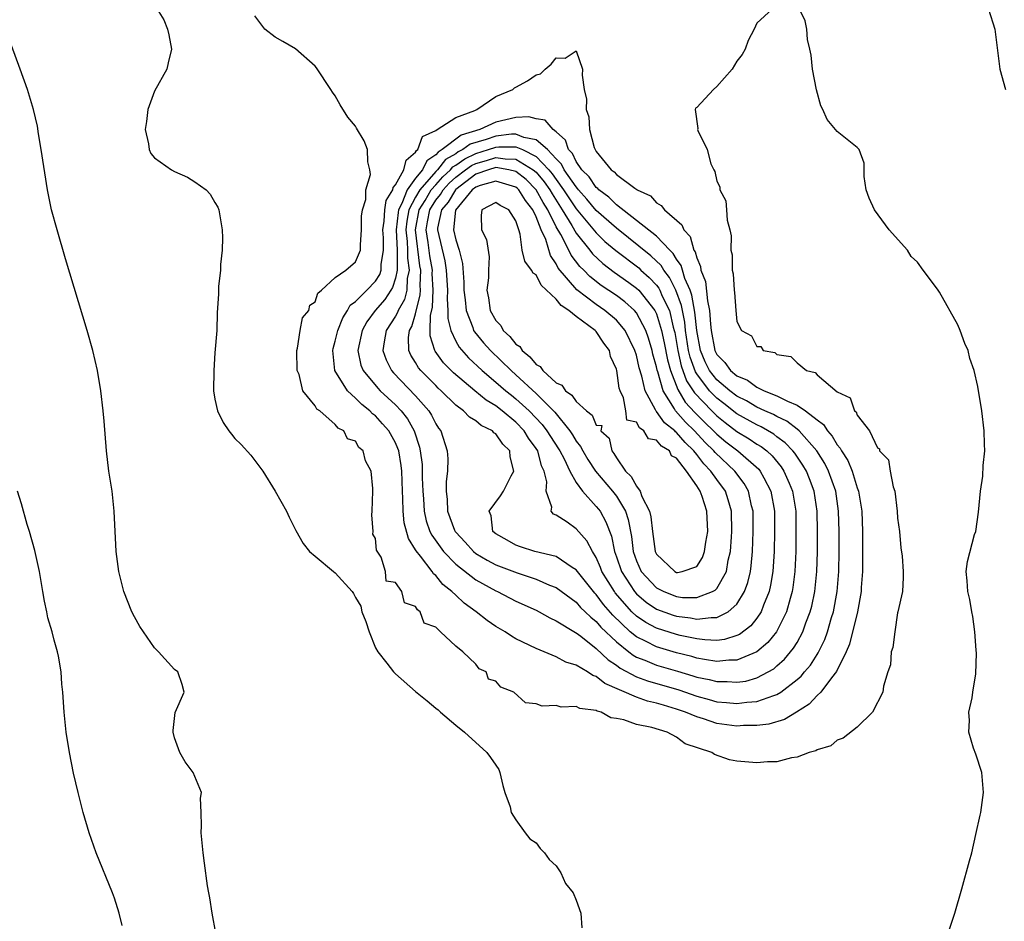
# Model space of a CAD drawing. Units: inches. Extents: x 2667000 to 2670000, y 1560000 to 1561272.
# Drawn here: x 2668384 to 2668482, y 1561018 to 1561108 of the extents above; entities that cross this region are included whole.
import ezdxf

# ---------------------------------------------------------------- set-up
doc = ezdxf.new("R2010")
doc.units = ezdxf.units.IN
doc.header["$MEASUREMENT"] = 0
doc.layers.add('LD26671560_10ft', color=123, linetype='Continuous')

msp = doc.modelspace()

# ---------------------------------------------------------------- linework, layer by layer
at = {"layer": 'LD26671560_10ft'}
for points, elevation in [([(2668397.256, 1561109), (2668397.907, 1561107.907), (2668398.287, 1561107), (2668398.426, 1561106.426), (2668398.678, 1561105), (2668398.344, 1561103.655), (2668398.204, 1561103), (2668397, 1561100.822), (2668396.319, 1561099), (2668396.185, 1561097.815), (2668396.049, 1561097), (2668396.408, 1561095.592), (2668396.471, 1561095), (2668396.624, 1561094.624), (2668397, 1561094.197), (2668398.695, 1561093), (2668399, 1561092.819), (2668400.268, 1561092.268), (2668401, 1561091.806), (2668402.144, 1561091), (2668402.55, 1561090.551), (2668403, 1561089.731), (2668403.284, 1561089.284), (2668403.393, 1561089), (2668403.731, 1561087), (2668403.78, 1561086.219), (2668403.743, 1561085), (2668403.569, 1561083.57), (2668403.578, 1561083), (2668403.361, 1561081.361), (2668403.369, 1561080.631), (2668403.239, 1561078.761), (2668403.187, 1561077), (2668403, 1561074.782), (2668402.892, 1561073), (2668402.88, 1561071), (2668403, 1561070.143), (2668403.254, 1561069), (2668403.837, 1561067.837), (2668404.4, 1561067), (2668404.658, 1561066.658), (2668405, 1561066.252), (2668405.639, 1561065.639), (2668406.596, 1561064.596), (2668407, 1561064.067), (2668407.767, 1561063), (2668409.022, 1561061), (2668410.14, 1561059), (2668410.413, 1561058.413), (2668411.083, 1561057.083), (2668411.8, 1561055.801), (2668412.433, 1561055), (2668413, 1561054.514), (2668414.836, 1561053), (2668415, 1561052.881), (2668416.675, 1561051), (2668416.816, 1561050.816), (2668417, 1561050.422), (2668417.545, 1561049.545), (2668417.66, 1561049), (2668418.027, 1561048.027), (2668418.363, 1561047), (2668419, 1561045.409), (2668419.226, 1561045), (2668420.134, 1561043.866), (2668420.803, 1561043), (2668421, 1561042.803), (2668423, 1561041.072), (2668424.138, 1561040.138), (2668425, 1561039.402), (2668425.235, 1561039.235), (2668425.488, 1561039), (2668427, 1561037.718), (2668427.883, 1561037), (2668430.083, 1561035), (2668430.473, 1561034.473), (2668431, 1561033.712), (2668431.28, 1561033.28), (2668431.386, 1561033), (2668431.695, 1561031.695), (2668431.904, 1561031), (2668432.434, 1561029.566), (2668432.524, 1561029), (2668433, 1561028.271), (2668433.901, 1561027), (2668434.381, 1561026.381), (2668435, 1561025.984), (2668435.411, 1561025.411), (2668435.853, 1561025), (2668436.317, 1561024.317), (2668437, 1561023.7), (2668437.473, 1561023), (2668437.933, 1561021.933), (2668438.712, 1561021), (2668439, 1561020.268), (2668439.454, 1561019), (2668439.544, 1561017.544)], 8300), ([(2668458.51, 1561109), (2668457, 1561107.591), (2668456.718, 1561107), (2668456.127, 1561105.873), (2668455.834, 1561105), (2668455.54, 1561104.46), (2668455, 1561103.792), (2668454.543, 1561103), (2668453, 1561101.279), (2668452.668, 1561101), (2668451, 1561099.189), (2668450.877, 1561099.123), (2668450.841, 1561099), (2668451.101, 1561097.101), (2668451.08, 1561097), (2668451.1, 1561096.9), (2668452.051, 1561095), (2668452.405, 1561093.595), (2668452.693, 1561093), (2668452.809, 1561092.809), (2668453, 1561091.865), (2668453.293, 1561091.293), (2668453.315, 1561091), (2668453.905, 1561089.905), (2668453.983, 1561089), (2668454.027, 1561087.973), (2668454.301, 1561087), (2668454.427, 1561086.427), (2668454.406, 1561085), (2668454.527, 1561084.528), (2668454.537, 1561083), (2668454.648, 1561082.648), (2668454.729, 1561081), (2668454.778, 1561080.778), (2668454.892, 1561079), (2668455, 1561077.891), (2668455.47, 1561077), (2668456.469, 1561076.469), (2668457, 1561075.393), (2668457.388, 1561075.388), (2668457.63, 1561075), (2668458.797, 1561074.797), (2668459, 1561074.606), (2668460.39, 1561074.39), (2668461, 1561073.769), (2668461.947, 1561073), (2668462.798, 1561072.798), (2668463, 1561072.582), (2668465, 1561070.881), (2668466.286, 1561070.286), (2668466.716, 1561069), (2668466.882, 1561068.882), (2668467, 1561068.578), (2668468.217, 1561067), (2668469, 1561065.322), (2668469.2, 1561065.2), (2668469.225, 1561065), (2668470.104, 1561064.104), (2668470.274, 1561063), (2668470.577, 1561061.423), (2668470.744, 1561061), (2668470.965, 1561059), (2668471, 1561058.32), (2668471.209, 1561057), (2668471.353, 1561055.353), (2668471.465, 1561054.535), (2668471.554, 1561053), (2668471.579, 1561052.421), (2668471.514, 1561051), (2668471.046, 1561049), (2668471, 1561048.893), (2668470.727, 1561047), (2668470.555, 1561045.445), (2668470.375, 1561045), (2668470.293, 1561043.706), (2668470.037, 1561043), (2668469.603, 1561041.603), (2668469.546, 1561041), (2668468.525, 1561039), (2668467, 1561037.492), (2668465.584, 1561036.416), (2668465, 1561036.198), (2668464.362, 1561035.639), (2668463, 1561035.26), (2668462.856, 1561035.144), (2668462.212, 1561035), (2668461, 1561034.527), (2668460.458, 1561034.458), (2668459, 1561034.068), (2668458.055, 1561034.055), (2668457, 1561033.954), (2668455, 1561034.117), (2668454.266, 1561034.266), (2668452.775, 1561034.775), (2668452.498, 1561035), (2668449.862, 1561035.862), (2668449, 1561036.5), (2668448.047, 1561037), (2668446.535, 1561037.465), (2668445, 1561037.778), (2668443.759, 1561038.241), (2668443, 1561038.379), (2668442.434, 1561038.434), (2668441.475, 1561039), (2668441.093, 1561039.093), (2668441, 1561039.157), (2668439.369, 1561039.369), (2668439, 1561039.569), (2668437.512, 1561039.512), (2668437, 1561039.655), (2668435.609, 1561039.609), (2668435, 1561039.818), (2668433.932, 1561039.933), (2668432.774, 1561041), (2668431.486, 1561041.486), (2668431, 1561042.099), (2668430.268, 1561042.268), (2668430.032, 1561043), (2668429.329, 1561043.328), (2668429, 1561043.783), (2668427.7, 1561045), (2668427, 1561045.577), (2668425.497, 1561047), (2668425, 1561047.451), (2668423.856, 1561047.855), (2668423.457, 1561049), (2668423.174, 1561049.174), (2668423, 1561049.522), (2668421.9, 1561049.9), (2668421.626, 1561051), (2668421, 1561051.913), (2668420.056, 1561052.056), (2668419.995, 1561053), (2668419.568, 1561054.432), (2668419.115, 1561055.115), (2668419, 1561056.291), (2668418.732, 1561056.731), (2668418.787, 1561057), (2668418.642, 1561058.642), (2668418.684, 1561059), (2668418.754, 1561061), (2668418.75, 1561061.25), (2668418.586, 1561063), (2668418.005, 1561064.006), (2668417.764, 1561065), (2668417.353, 1561065.353), (2668417, 1561065.961), (2668416.225, 1561066.225), (2668415.852, 1561067), (2668415.272, 1561067.272), (2668415, 1561067.651), (2668413.451, 1561069), (2668413.164, 1561069.164), (2668413, 1561069.494), (2668411.771, 1561071), (2668411.397, 1561072.603), (2668411.207, 1561073), (2668411.16, 1561075), (2668411.241, 1561075.241), (2668411.498, 1561077), (2668411.734, 1561078.266), (2668412.355, 1561079), (2668412.475, 1561079.525), (2668413, 1561079.845), (2668413.278, 1561080.722), (2668413.629, 1561081), (2668415, 1561082.26), (2668416.057, 1561083), (2668417, 1561083.819), (2668417.511, 1561085), (2668417.518, 1561085.518), (2668417.62, 1561087), (2668417.621, 1561088.379), (2668417.705, 1561089), (2668418.032, 1561090.032), (2668418.041, 1561091), (2668418.512, 1561092.512), (2668418.453, 1561093), (2668418.226, 1561093.774), (2668418.207, 1561095), (2668417.872, 1561095.872), (2668417.124, 1561097.124), (2668417, 1561097.322), (2668416.242, 1561098.242), (2668415.471, 1561099.471), (2668415, 1561100.342), (2668414.721, 1561100.721), (2668414.551, 1561101), (2668413.142, 1561103.142), (2668413, 1561103.302), (2668411.021, 1561105.021), (2668409.776, 1561105.776), (2668409, 1561106.181), (2668407.986, 1561107), (2668407, 1561108.319)], 8300), ([(2668476.064, 1561017), (2668476.704, 1561019), (2668477.416, 1561021.416), (2668478.187, 1561024.187), (2668478.397, 1561025), (2668478.824, 1561026.824), (2668479.249, 1561028.75), (2668479.298, 1561029), (2668479.588, 1561031), (2668479.413, 1561033), (2668478.813, 1561034.813), (2668478.586, 1561035.414), (2668478.125, 1561037), (2668478.173, 1561038.173), (2668478.102, 1561039), (2668478.434, 1561040.433), (2668478.506, 1561041), (2668478.821, 1561042.821), (2668478.874, 1561044.874), (2668478.84, 1561045.161), (2668478.694, 1561047), (2668478.512, 1561048.512), (2668478.4, 1561049), (2668478.204, 1561050.204), (2668478.006, 1561051), (2668477.93, 1561052.071), (2668477.842, 1561053), (2668477.994, 1561053.994), (2668478.686, 1561056.686), (2668478.803, 1561057), (2668479.084, 1561058.916), (2668479.27, 1561061), (2668479.495, 1561062.505), (2668479.542, 1561063.542), (2668479.695, 1561065), (2668479.667, 1561065.668), (2668479.651, 1561067), (2668479.398, 1561069), (2668479, 1561071.433), (2668478.634, 1561073), (2668478.22, 1561074.22), (2668478.042, 1561075), (2668477.709, 1561075.709), (2668477.248, 1561077), (2668477, 1561077.555), (2668475.177, 1561080.823), (2668475, 1561081.113), (2668473.562, 1561083), (2668473, 1561083.792), (2668472.364, 1561084.364), (2668472.004, 1561085), (2668470.184, 1561087), (2668468.706, 1561089), (2668468.172, 1561090.173), (2668467.89, 1561091), (2668467.672, 1561092.328), (2668467.668, 1561093.669), (2668467.179, 1561095), (2668467, 1561095.203), (2668465, 1561096.805), (2668464.006, 1561098.006), (2668463.555, 1561099), (2668463.369, 1561099.368), (2668462.94, 1561100.94), (2668462.533, 1561103), (2668462.395, 1561104.396), (2668462.277, 1561105), (2668462.049, 1561105.951), (2668461.968, 1561107), (2668461.817, 1561107.817), (2668461.249, 1561109)], 8300), ([(2668480.068, 1561109), (2668480.687, 1561107), (2668480.734, 1561106.734), (2668481.197, 1561103), (2668481.763, 1561101)], 8310), ([(2668403.101, 1561017), (2668402.732, 1561019), (2668402.518, 1561020.518), (2668402.407, 1561021), (2668402.275, 1561021.725), (2668401.983, 1561023.983), (2668401.829, 1561025), (2668401.646, 1561027), (2668401.679, 1561027.679), (2668401.648, 1561029), (2668401.564, 1561030.436), (2668401.661, 1561031), (2668400.837, 1561033), (2668400.05, 1561034.05), (2668399.514, 1561035), (2668399, 1561036.431), (2668398.848, 1561037), (2668398.836, 1561037.164), (2668399.035, 1561038.965), (2668399.956, 1561041), (2668399.752, 1561041.752), (2668399.329, 1561043), (2668399, 1561043.239), (2668397.386, 1561045), (2668397, 1561045.392), (2668395.89, 1561047), (2668395.544, 1561047.544), (2668395, 1561048.477), (2668394.728, 1561049), (2668393.926, 1561051), (2668393.425, 1561053), (2668393.167, 1561055), (2668392.973, 1561059), (2668392.763, 1561061), (2668392.456, 1561063), (2668392.207, 1561065), (2668391.98, 1561067.98), (2668391.885, 1561069), (2668391.65, 1561071), (2668391.311, 1561073), (2668390.848, 1561075), (2668390.287, 1561077), (2668388.117, 1561084.117), (2668387.28, 1561087), (2668386.747, 1561089), (2668386.325, 1561091), (2668385.705, 1561095), (2668385.435, 1561096.565), (2668385.321, 1561097.321), (2668384.941, 1561099), (2668384.348, 1561101), (2668383.626, 1561103), (2668382.369, 1561106.369)], 8310), ([(2668393.762, 1561017.762), (2668393.48, 1561019), (2668393, 1561020.481), (2668392.815, 1561021), (2668391.184, 1561025), (2668390.492, 1561027), (2668389.9, 1561029), (2668389.372, 1561031), (2668388.924, 1561032.924), (2668388.51, 1561035), (2668388.2, 1561037), (2668387.995, 1561039), (2668387.861, 1561041), (2668387.775, 1561041.774), (2668387.687, 1561043), (2668387.429, 1561044.571), (2668387.336, 1561045), (2668387, 1561046.183), (2668386.787, 1561047), (2668386.377, 1561048.376), (2668386.264, 1561049), (2668386.033, 1561050.033), (2668385.884, 1561051), (2668385.535, 1561053), (2668385.077, 1561055.077), (2668384.524, 1561057), (2668384.309, 1561057.691), (2668383.736, 1561059.736), (2668383.35, 1561061)], 8320)]:
    msp.add_lwpolyline(points, dxfattribs=dict(at, elevation=elevation))
for points, elevation in [([(2668465.891, 1561045), (2668464.939, 1561043.061), (2668464.431, 1561042.431), (2668463.356, 1561041), (2668463, 1561040.648), (2668462.217, 1561039.783), (2668460.932, 1561039), (2668459.745, 1561038.255), (2668458.184, 1561037.816), (2668457, 1561037.669), (2668455.663, 1561037.662), (2668455, 1561037.619), (2668453, 1561037.882), (2668451.678, 1561038.322), (2668451, 1561038.524), (2668449.894, 1561039), (2668449, 1561039.314), (2668447.685, 1561039.685), (2668447, 1561039.911), (2668446.108, 1561040.108), (2668445, 1561040.498), (2668441.849, 1561041.849), (2668441, 1561042.542), (2668440.651, 1561042.651), (2668440.128, 1561043), (2668439, 1561043.662), (2668437.976, 1561043.976), (2668437, 1561044.511), (2668435, 1561045.344), (2668433, 1561046.306), (2668432.564, 1561046.564), (2668431.908, 1561047), (2668431, 1561047.532), (2668430.138, 1561048.138), (2668429.025, 1561049), (2668427.853, 1561049.853), (2668427, 1561050.635), (2668426.623, 1561051), (2668425.721, 1561051.721), (2668425, 1561052.589), (2668424.774, 1561052.773), (2668424.639, 1561053), (2668423.476, 1561054.524), (2668423.052, 1561055.052), (2668423, 1561055.164), (2668422.282, 1561056.282), (2668421.863, 1561057.863), (2668421.746, 1561059), (2668421.733, 1561060.267), (2668421.693, 1561061), (2668421.626, 1561063), (2668421.561, 1561063.561), (2668421.318, 1561065), (2668421.246, 1561065.246), (2668421, 1561065.809), (2668420.338, 1561067), (2668419.714, 1561067.714), (2668419, 1561068.498), (2668418.709, 1561068.709), (2668418.45, 1561069), (2668417.635, 1561069.635), (2668417, 1561070.273), (2668416.223, 1561071), (2668414.943, 1561073), (2668414.741, 1561075), (2668414.785, 1561075.215), (2668415, 1561075.944), (2668415.246, 1561077), (2668415.737, 1561078.262), (2668416.218, 1561079), (2668416.492, 1561079.508), (2668417, 1561079.876), (2668418.133, 1561081), (2668419, 1561081.897), (2668419.422, 1561082.578), (2668419.555, 1561083), (2668419.557, 1561083.557), (2668419.787, 1561085), (2668419.795, 1561086.205), (2668419.744, 1561087), (2668419.88, 1561087.88), (2668419.943, 1561089), (2668420.067, 1561089.932), (2668420.726, 1561091), (2668420.757, 1561091.243), (2668421, 1561091.498), (2668421.828, 1561093), (2668422.05, 1561093.949), (2668423, 1561094.736), (2668423.086, 1561094.914), (2668423.22, 1561095), (2668423.689, 1561096.311), (2668425, 1561096.919), (2668425.141, 1561097), (2668427, 1561098.214), (2668428.904, 1561098.904), (2668429.115, 1561099), (2668431, 1561100.289), (2668432.681, 1561101), (2668432.851, 1561101.15), (2668433, 1561101.218), (2668434.15, 1561101.85), (2668435, 1561102.456), (2668435.446, 1561102.554), (2668435.906, 1561103), (2668436.493, 1561103.507), (2668437, 1561104.142), (2668437.906, 1561104.094), (2668439, 1561104.838), (2668439.634, 1561103), (2668439.578, 1561102.422), (2668439.797, 1561101), (2668440.03, 1561100.03), (2668440.004, 1561099), (2668440.254, 1561098.254), (2668440.322, 1561097), (2668440.802, 1561095.198), (2668440.887, 1561095), (2668441, 1561094.811), (2668442.488, 1561093), (2668442.791, 1561092.791), (2668443, 1561092.537), (2668444.852, 1561091.149), (2668445.04, 1561091.04), (2668445.076, 1561091), (2668446.394, 1561090.394), (2668447, 1561089.707), (2668447.45, 1561089.45), (2668447.785, 1561089), (2668449.516, 1561087.516), (2668449.717, 1561087), (2668450.341, 1561086.341), (2668450.728, 1561085), (2668450.84, 1561084.841), (2668451, 1561084.221), (2668451.375, 1561083.375), (2668451.409, 1561083), (2668451.864, 1561081.864), (2668452.062, 1561079.938), (2668452.272, 1561079), (2668452.362, 1561077.638), (2668452.443, 1561077), (2668452.814, 1561075), (2668453, 1561074.61), (2668453.812, 1561073.811), (2668454.383, 1561073), (2668455, 1561072.492), (2668456.054, 1561072.054), (2668457, 1561071.346), (2668457.708, 1561071), (2668459, 1561070.492), (2668460.052, 1561069.948), (2668461, 1561069.575), (2668461.847, 1561069), (2668463, 1561068.093), (2668463.642, 1561067.642), (2668464.026, 1561067), (2668464.49, 1561066.49), (2668465, 1561065.606), (2668465.295, 1561065.296), (2668465.421, 1561065), (2668466.05, 1561064.051), (2668466.476, 1561063), (2668467, 1561061.339), (2668467.125, 1561061), (2668467.44, 1561059), (2668467.509, 1561057), (2668467.528, 1561055), (2668467.519, 1561053), (2668467.399, 1561051.399), (2668467.382, 1561051), (2668467.006, 1561049), (2668466.222, 1561045.778)], 8310), ([(2668446.106, 1561042.106), (2668449.21, 1561041.21), (2668451, 1561040.586), (2668452.253, 1561040.253), (2668453, 1561040.037), (2668453.969, 1561039.969), (2668455, 1561039.849), (2668455.988, 1561039.988), (2668457, 1561040.054), (2668458.672, 1561040.672), (2668459, 1561040.761), (2668459.38, 1561041), (2668461, 1561042.243), (2668461.409, 1561042.591), (2668461.739, 1561043), (2668462.325, 1561043.675), (2668463, 1561044.743), (2668463.108, 1561044.891), (2668463.757, 1561046.243), (2668464.02, 1561047), (2668464.438, 1561048.439), (2668464.62, 1561049), (2668465.007, 1561051), (2668465.173, 1561053), (2668465.194, 1561055), (2668465.186, 1561057), (2668465.137, 1561059), (2668464.85, 1561061), (2668464.132, 1561063), (2668463.75, 1561063.75), (2668462.959, 1561065), (2668461.219, 1561067), (2668461, 1561067.184), (2668459.972, 1561067.972), (2668459, 1561068.429), (2668458.636, 1561068.637), (2668457.8, 1561069), (2668457, 1561069.37), (2668455.979, 1561069.979), (2668455, 1561070.469), (2668454.308, 1561071), (2668453, 1561072.099), (2668452.293, 1561073), (2668451.861, 1561073.861), (2668451.378, 1561075), (2668451, 1561077), (2668450.824, 1561078.824), (2668450.522, 1561080.522), (2668450.345, 1561081), (2668449.825, 1561082.175), (2668449.571, 1561083), (2668449.454, 1561083.454), (2668449, 1561084.097), (2668448.672, 1561084.672), (2668448.334, 1561085), (2668447, 1561086.385), (2668445, 1561087.956), (2668443, 1561089.499), (2668442.256, 1561090.256), (2668441.259, 1561091), (2668441.142, 1561091.142), (2668441, 1561091.24), (2668440.281, 1561092.28), (2668439.569, 1561093), (2668439, 1561093.83), (2668438.619, 1561094.619), (2668438.242, 1561095), (2668437.943, 1561095.944), (2668437, 1561096.766), (2668436.692, 1561097), (2668435.921, 1561097.921), (2668435, 1561098.079), (2668434.273, 1561098.274), (2668433, 1561098.196), (2668431.981, 1561097.981), (2668431, 1561097.744), (2668429.397, 1561097), (2668427.556, 1561096.444), (2668425.656, 1561095), (2668425.236, 1561094.764), (2668425, 1561094.466), (2668424.108, 1561093.892), (2668423.678, 1561093), (2668423, 1561092.166), (2668422.163, 1561091), (2668421.632, 1561089.632), (2668421.297, 1561089), (2668421.251, 1561088.749), (2668421.055, 1561087), (2668421.157, 1561085), (2668421.154, 1561083.154), (2668421.175, 1561083), (2668421, 1561082.197), (2668420.713, 1561081.287), (2668420.535, 1561081), (2668419.929, 1561080.071), (2668418.978, 1561079), (2668418.135, 1561077.865), (2668417.667, 1561077), (2668417.243, 1561075), (2668417.551, 1561073.551), (2668417.765, 1561073), (2668419.242, 1561071.242), (2668419.483, 1561071), (2668421, 1561069.581), (2668421.547, 1561069), (2668422.188, 1561068.187), (2668422.856, 1561067), (2668423.394, 1561065.394), (2668423.469, 1561065), (2668423.641, 1561063.641), (2668423.67, 1561063), (2668423.671, 1561062.328), (2668423.714, 1561061), (2668423.779, 1561060.221), (2668423.845, 1561059), (2668424.053, 1561058.053), (2668424.424, 1561057), (2668424.607, 1561056.607), (2668425.786, 1561055), (2668427, 1561053.74), (2668429, 1561052.163), (2668431, 1561051.069), (2668431.17, 1561051), (2668433, 1561050.064), (2668435, 1561049.155), (2668435.305, 1561049), (2668436.386, 1561048.386), (2668437, 1561048.108), (2668438.919, 1561046.919), (2668439, 1561046.884), (2668439.45, 1561046.55), (2668441, 1561045.343), (2668442.193, 1561044.193), (2668443, 1561043.689), (2668443.384, 1561043.384), (2668445, 1561042.525)], 8320), ([(2668444.231, 1561045), (2668444.66, 1561044.66), (2668445, 1561044.479), (2668445.837, 1561044.163), (2668447, 1561043.672), (2668449.079, 1561043.079), (2668450.624, 1561042.624), (2668451, 1561042.496), (2668452.242, 1561042.242), (2668453, 1561042.039), (2668454.042, 1561042.042), (2668455, 1561041.971), (2668455.899, 1561042.101), (2668457, 1561042.416), (2668458.111, 1561043), (2668458.673, 1561043.327), (2668459, 1561043.605), (2668459.738, 1561044.262), (2668460.646, 1561045.354), (2668461, 1561045.951), (2668461.579, 1561047), (2668461.889, 1561047.889), (2668462.319, 1561049), (2668462.46, 1561049.54), (2668462.777, 1561051), (2668462.983, 1561053), (2668463.024, 1561054.976), (2668463.03, 1561057), (2668462.998, 1561059), (2668462.707, 1561061), (2668462.241, 1561062.241), (2668461.927, 1561063), (2668461.586, 1561063.586), (2668460.776, 1561064.776), (2668460.588, 1561065), (2668459.817, 1561065.817), (2668459, 1561066.421), (2668458.678, 1561066.679), (2668457.41, 1561067.409), (2668457, 1561067.588), (2668455, 1561068.708), (2668453.717, 1561069.717), (2668453, 1561070.257), (2668452.278, 1561071), (2668451, 1561072.678), (2668450.872, 1561072.872), (2668450.349, 1561074.349), (2668450.198, 1561075), (2668449.9, 1561077), (2668449.82, 1561077.82), (2668449.498, 1561079.498), (2668448.933, 1561081), (2668448.284, 1561082.284), (2668447.715, 1561083), (2668447.456, 1561083.455), (2668446.439, 1561084.439), (2668443, 1561087.167), (2668441, 1561088.948), (2668440.067, 1561090.067), (2668439.237, 1561091), (2668439.14, 1561091.14), (2668439, 1561091.281), (2668437.801, 1561093), (2668437.54, 1561093.54), (2668437, 1561094.087), (2668436.145, 1561095), (2668435, 1561095.987), (2668433.792, 1561096.208), (2668433, 1561096.534), (2668432.538, 1561096.538), (2668431, 1561096.35), (2668430.02, 1561096.02), (2668428.45, 1561095.55), (2668427.722, 1561095), (2668427.233, 1561094.768), (2668427, 1561094.598), (2668425.976, 1561094.024), (2668425.168, 1561093), (2668425, 1561092.832), (2668423.426, 1561091), (2668423, 1561090.274), (2668422.326, 1561089), (2668422.119, 1561087.882), (2668422.02, 1561087), (2668422.144, 1561085.857), (2668422.185, 1561085), (2668422.184, 1561084.184), (2668422.35, 1561083), (2668422.168, 1561082.168), (2668422.115, 1561081), (2668421.903, 1561080.096), (2668421.279, 1561079), (2668421.214, 1561078.785), (2668421, 1561078.425), (2668420.08, 1561077), (2668419.862, 1561075.862), (2668419.731, 1561075), (2668420.061, 1561074.06), (2668420.608, 1561073), (2668420.788, 1561072.788), (2668423, 1561070.476), (2668424.304, 1561069), (2668424.581, 1561068.581), (2668425, 1561067.706), (2668425.284, 1561067.284), (2668425.508, 1561067), (2668426.143, 1561065), (2668426.206, 1561064.206), (2668426.182, 1561063), (2668426.047, 1561061.953), (2668426.052, 1561061), (2668426.155, 1561060.155), (2668426.172, 1561059), (2668426.883, 1561057.117), (2668426.93, 1561057), (2668427, 1561056.907), (2668427.936, 1561055.936), (2668428.76, 1561055), (2668429, 1561054.805), (2668430.131, 1561054.131), (2668431, 1561053.674), (2668433.13, 1561052.87), (2668435, 1561052.247), (2668436.351, 1561051.649), (2668437, 1561051.395), (2668439, 1561049.937), (2668439.435, 1561049.434), (2668439.902, 1561049), (2668440.442, 1561048.442), (2668441, 1561048.015), (2668441.459, 1561047.459), (2668443, 1561045.988)], 8330), ([(2668437, 1561054.481), (2668434.878, 1561055), (2668433.459, 1561055.458), (2668433, 1561055.631), (2668432.116, 1561056.116), (2668431, 1561056.758), (2668430.705, 1561057), (2668430.534, 1561058.534), (2668430.331, 1561059), (2668431.473, 1561060.527), (2668431.741, 1561061), (2668432.51, 1561062.51), (2668432.783, 1561063), (2668432.425, 1561064.425), (2668432.394, 1561065), (2668431.694, 1561065.694), (2668431, 1561066.709), (2668430.81, 1561066.81), (2668430.663, 1561067), (2668429.539, 1561067.539), (2668429, 1561068.014), (2668428.358, 1561068.358), (2668427.775, 1561069), (2668427, 1561069.576), (2668425.551, 1561071), (2668425.258, 1561071.258), (2668425, 1561071.512), (2668423.531, 1561073), (2668423.294, 1561073.294), (2668423, 1561073.804), (2668422.531, 1561074.531), (2668422.311, 1561075), (2668422.296, 1561076.296), (2668422.39, 1561077), (2668422.617, 1561077.383), (2668423, 1561078.657), (2668423.47, 1561080.53), (2668423.487, 1561081), (2668423.461, 1561081.461), (2668423.517, 1561083), (2668423.438, 1561083.438), (2668422.984, 1561087), (2668423.359, 1561089), (2668423.947, 1561089.947), (2668424.564, 1561091), (2668425, 1561091.507), (2668425.714, 1561092.286), (2668426.492, 1561093), (2668426.716, 1561093.284), (2668427, 1561093.443), (2668427.9, 1561094.099), (2668429, 1561094.621), (2668430.255, 1561095), (2668431, 1561095.251), (2668431.286, 1561095.286), (2668433, 1561095.272), (2668433.66, 1561095), (2668435, 1561094.325), (2668436.264, 1561093), (2668436.603, 1561092.603), (2668437, 1561092.023), (2668437.747, 1561091), (2668439, 1561089.098), (2668441, 1561086.701), (2668441.864, 1561085.864), (2668442.942, 1561084.942), (2668445.222, 1561083.222), (2668445.451, 1561083), (2668446.275, 1561082.275), (2668447, 1561081.495), (2668447.219, 1561081.219), (2668447.33, 1561081), (2668447.571, 1561080.428), (2668448.279, 1561079), (2668448.667, 1561077.333), (2668448.769, 1561077), (2668448.81, 1561076.81), (2668449.11, 1561075), (2668449.465, 1561073.465), (2668449.996, 1561071.996), (2668450.653, 1561071), (2668450.782, 1561070.782), (2668452.5, 1561069), (2668453, 1561068.506), (2668453.832, 1561067.832), (2668455, 1561066.95), (2668456.217, 1561066.217), (2668457, 1561065.692), (2668457.437, 1561065.437), (2668457.983, 1561065), (2668458.516, 1561064.516), (2668459.417, 1561063.417), (2668459.693, 1561063), (2668460.202, 1561061.798), (2668460.559, 1561061), (2668460.869, 1561059), (2668460.889, 1561057), (2668460.862, 1561055), (2668460.787, 1561053), (2668460.59, 1561051.411), (2668460.523, 1561051), (2668460.308, 1561050.307), (2668459.955, 1561049), (2668459, 1561047.072), (2668458.955, 1561047), (2668458.076, 1561045.924), (2668456.987, 1561045.013), (2668455, 1561044.192), (2668454.189, 1561044.189), (2668453, 1561044.057), (2668451.767, 1561044.233), (2668451, 1561044.39), (2668450.532, 1561044.532), (2668449, 1561044.911), (2668447, 1561045.493), (2668445.977, 1561046.023), (2668445, 1561046.484), (2668444.376, 1561047), (2668442.656, 1561048.656), (2668441.73, 1561049.73), (2668441, 1561050.717), (2668440.853, 1561050.853), (2668440.726, 1561051), (2668439.115, 1561053), (2668439, 1561053.165), (2668438.589, 1561053.41)], 8340), ([(2668444.235, 1561081.765), (2668445, 1561081.22), (2668445.226, 1561081), (2668446.828, 1561079), (2668447, 1561078.64), (2668447.503, 1561077), (2668447.768, 1561075.768), (2668448.082, 1561074.081), (2668448.382, 1561073), (2668449.119, 1561071.119), (2668449.868, 1561069.868), (2668450.83, 1561068.829), (2668451.826, 1561067.826), (2668452.683, 1561067), (2668453, 1561066.669), (2668453.907, 1561065.907), (2668455.102, 1561065), (2668457.189, 1561063.189), (2668457.34, 1561063), (2668457.676, 1561062.324), (2668458.387, 1561061), (2668458.741, 1561059), (2668458.758, 1561057), (2668458.704, 1561055), (2668458.582, 1561053), (2668458.366, 1561051.634), (2668458.222, 1561051), (2668457.66, 1561049.661), (2668457.426, 1561049), (2668457, 1561048.37), (2668456.392, 1561047.608), (2668455.253, 1561046.747), (2668455, 1561046.632), (2668453.763, 1561046.237), (2668453, 1561046.147), (2668451.816, 1561046.184), (2668451, 1561046.293), (2668449.367, 1561046.633), (2668449, 1561046.724), (2668447, 1561047.349), (2668445.921, 1561047.921), (2668445, 1561048.566), (2668444.551, 1561049), (2668442.893, 1561050.893), (2668442.814, 1561051), (2668441.564, 1561053), (2668441.417, 1561053.417), (2668441, 1561054.389), (2668440.607, 1561055), (2668440.072, 1561056.072), (2668439, 1561057.264), (2668438.091, 1561057.909), (2668437, 1561058.611), (2668436.721, 1561058.721), (2668436.506, 1561059), (2668436.58, 1561059.42), (2668436, 1561061), (2668436.076, 1561061.924), (2668435.804, 1561063), (2668435.536, 1561063.536), (2668435.161, 1561065), (2668435, 1561065.257), (2668434.261, 1561066.261), (2668433.819, 1561067), (2668433, 1561067.857), (2668431.621, 1561069), (2668431, 1561069.481), (2668430.045, 1561070.045), (2668428.893, 1561071), (2668426.784, 1561072.784), (2668425.789, 1561073.789), (2668424.95, 1561074.95), (2668424.922, 1561075), (2668424.466, 1561076.466), (2668424.462, 1561077), (2668424.493, 1561078.493), (2668424.697, 1561079.303), (2668424.758, 1561081), (2668424.663, 1561082.663), (2668424.675, 1561083), (2668424.419, 1561084.419), (2668424.248, 1561085.752), (2668424.049, 1561087), (2668424.202, 1561087.798), (2668424.402, 1561089), (2668425, 1561089.963), (2668425.47, 1561090.53), (2668425.749, 1561091), (2668426.347, 1561091.653), (2668427, 1561092.251), (2668427.977, 1561093), (2668428.569, 1561093.431), (2668429, 1561093.636), (2668430.07, 1561093.929), (2668431, 1561094.218), (2668431.93, 1561094.07), (2668433, 1561094.061), (2668434.724, 1561093), (2668435, 1561092.755), (2668435.807, 1561091.807), (2668436.361, 1561091), (2668436.588, 1561090.588), (2668437.611, 1561089), (2668438.562, 1561087.438), (2668439, 1561086.677), (2668440.348, 1561085), (2668440.628, 1561084.628), (2668441.651, 1561083.651), (2668442.787, 1561082.787)], 8350), ([(2668456.55, 1561055), (2668456.638, 1561057), (2668456.612, 1561059), (2668456.476, 1561059.524), (2668456.161, 1561061), (2668455.747, 1561061.747), (2668454.815, 1561063), (2668452.833, 1561064.833), (2668452.707, 1561065), (2668451.851, 1561065.85), (2668450.798, 1561067), (2668449.879, 1561067.88), (2668448.903, 1561069), (2668448.793, 1561069.206), (2668447.666, 1561071), (2668447.127, 1561072.873), (2668447.06, 1561073.06), (2668447, 1561073.365), (2668446.643, 1561074.643), (2668446.562, 1561075), (2668446.217, 1561076.217), (2668445.942, 1561077), (2668445, 1561078.753), (2668444.793, 1561079), (2668443.844, 1561079.845), (2668443, 1561080.465), (2668441.48, 1561081.48), (2668440.354, 1561082.354), (2668439.75, 1561083), (2668439.373, 1561083.373), (2668438.5, 1561084.5), (2668438.257, 1561085), (2668437.452, 1561086.548), (2668437, 1561087.326), (2668436.183, 1561089), (2668435.724, 1561089.724), (2668435.012, 1561091.012), (2668434.011, 1561092.011), (2668433, 1561092.824), (2668432.284, 1561093), (2668431, 1561093.205), (2668430.273, 1561093), (2668429, 1561092.547), (2668427, 1561091.037), (2668426.963, 1561091), (2668426.233, 1561089.767), (2668425.595, 1561089), (2668425.193, 1561087.194), (2668425.173, 1561087), (2668425.915, 1561083.915), (2668426.058, 1561083), (2668426.175, 1561081), (2668426.14, 1561080.14), (2668426.216, 1561079), (2668426.203, 1561078.203), (2668426.497, 1561077), (2668427, 1561075.941), (2668427.333, 1561075.333), (2668428.27, 1561074.269), (2668429.623, 1561073), (2668431, 1561071.856), (2668431.988, 1561071), (2668432.546, 1561070.546), (2668433, 1561070.207), (2668434.315, 1561069), (2668435.623, 1561067.623), (2668436.084, 1561067), (2668436.432, 1561066.432), (2668437.228, 1561065.228), (2668437.361, 1561065), (2668437.786, 1561064.214), (2668438.365, 1561063), (2668439, 1561061.852), (2668439.613, 1561061), (2668441, 1561059.483), (2668441.212, 1561059.212), (2668441.37, 1561059), (2668441.961, 1561057.962), (2668442.506, 1561056.506), (2668442.805, 1561055), (2668443, 1561054.477), (2668443.501, 1561053), (2668444.81, 1561051), (2668445, 1561050.786), (2668445.96, 1561049.96), (2668447, 1561049.259), (2668448.662, 1561048.662), (2668449, 1561048.557), (2668450.384, 1561048.384), (2668451, 1561048.251), (2668452.438, 1561048.438), (2668453, 1561048.419), (2668454.14, 1561049), (2668455, 1561049.756), (2668455.778, 1561051), (2668456.104, 1561051.896), (2668456.347, 1561053), (2668456.43, 1561053.57)], 8360), ([(2668428.857, 1561076.857), (2668429.774, 1561075.775), (2668430.475, 1561075), (2668432.532, 1561073), (2668433, 1561072.595), (2668435, 1561070.739), (2668436.861, 1561068.861), (2668438.358, 1561067), (2668438.622, 1561066.622), (2668439, 1561065.975), (2668439.437, 1561065.437), (2668439.647, 1561065), (2668440.161, 1561064.16), (2668440.937, 1561063), (2668442.615, 1561061), (2668443, 1561060.494), (2668443.906, 1561059), (2668444.187, 1561058.187), (2668444.503, 1561056.503), (2668444.68, 1561055), (2668445, 1561054.078), (2668445.481, 1561053), (2668447, 1561051.363), (2668447.723, 1561051), (2668449, 1561050.505), (2668449.572, 1561050.428), (2668451, 1561050.403), (2668452.577, 1561051), (2668452.856, 1561051.144), (2668453, 1561051.318), (2668453.958, 1561053), (2668454.145, 1561054.144), (2668454.361, 1561055), (2668454.454, 1561056.454), (2668454.507, 1561057), (2668454.453, 1561059), (2668454.143, 1561060.142), (2668453.855, 1561061), (2668453, 1561062.167), (2668452.413, 1561063), (2668451.707, 1561063.707), (2668451, 1561064.646), (2668450.713, 1561065), (2668449.843, 1561065.844), (2668449, 1561066.832), (2668448.896, 1561066.896), (2668448.811, 1561067), (2668447.807, 1561067.807), (2668447, 1561068.932), (2668446.958, 1561068.958), (2668446.895, 1561069.105), (2668445.885, 1561071), (2668445.54, 1561072.46), (2668445.286, 1561073.286), (2668445, 1561074.54), (2668444.855, 1561075), (2668443.888, 1561077), (2668443, 1561078.037), (2668441.854, 1561079), (2668441, 1561079.575), (2668439.051, 1561081.051), (2668437.211, 1561083.211), (2668437, 1561083.645), (2668436.451, 1561084.45), (2668435.957, 1561086.043), (2668435.525, 1561087), (2668435, 1561088.323), (2668434.688, 1561089), (2668433.939, 1561089.939), (2668433.292, 1561091), (2668433.146, 1561091.146), (2668433, 1561091.263), (2668432.651, 1561091.349), (2668431, 1561091.875), (2668429.416, 1561091.416), (2668429, 1561091.268), (2668428.645, 1561091), (2668426.987, 1561088.987), (2668426.78, 1561087), (2668427, 1561086.033), (2668427.348, 1561085), (2668427.681, 1561083.681), (2668427.817, 1561081.817), (2668427.82, 1561081), (2668427.942, 1561080.058), (2668428.03, 1561079), (2668428.691, 1561077.309), (2668428.778, 1561077)], 8370), ([(2668451.912, 1561055.911), (2668452.102, 1561057), (2668452.017, 1561059), (2668451.546, 1561060.453), (2668451.342, 1561061), (2668451, 1561061.521), (2668449.973, 1561063), (2668449, 1561064.289), (2668448.503, 1561064.504), (2668448.282, 1561065), (2668447.489, 1561065.489), (2668447, 1561066.09), (2668446.196, 1561066.196), (2668445.749, 1561067), (2668445.29, 1561067.29), (2668445, 1561067.863), (2668444.055, 1561068.055), (2668443.95, 1561069), (2668443.7, 1561070.3), (2668443.367, 1561071), (2668443.27, 1561071.269), (2668443.038, 1561073), (2668443, 1561073.143), (2668442.411, 1561074.411), (2668442.313, 1561075), (2668441.747, 1561075.746), (2668441, 1561076.892), (2668440.938, 1561076.937), (2668440.902, 1561077), (2668439, 1561078.378), (2668438.261, 1561079), (2668437.498, 1561079.498), (2668437, 1561080.1), (2668435.524, 1561081.524), (2668435, 1561082.528), (2668434.704, 1561082.704), (2668434.552, 1561083), (2668433.893, 1561083.893), (2668433.62, 1561085), (2668433.43, 1561086.57), (2668433.273, 1561087), (2668433, 1561087.914), (2668432.281, 1561089), (2668431.431, 1561089.431), (2668431, 1561089.752), (2668429.614, 1561089), (2668429.544, 1561088.456), (2668429.572, 1561087), (2668430.057, 1561086.057), (2668430.324, 1561084.324), (2668430.246, 1561083), (2668430.251, 1561082.251), (2668430.107, 1561081), (2668430.255, 1561080.255), (2668430.428, 1561079), (2668431, 1561077.983), (2668431.499, 1561077.499), (2668431.72, 1561077), (2668432.396, 1561076.396), (2668433, 1561075.627), (2668433.388, 1561075.388), (2668433.601, 1561075), (2668434.378, 1561074.377), (2668435, 1561073.615), (2668435.401, 1561073.401), (2668435.665, 1561073), (2668437, 1561071.783), (2668437.552, 1561071.553), (2668437.942, 1561071), (2668438.57, 1561070.57), (2668439, 1561069.929), (2668440.037, 1561069), (2668440.576, 1561068.576), (2668441, 1561067.56), (2668441.539, 1561067.538), (2668441.46, 1561067), (2668442.286, 1561066.286), (2668442.543, 1561065), (2668442.755, 1561064.755), (2668443, 1561064.32), (2668443.912, 1561063), (2668444.465, 1561062.465), (2668445, 1561061.494), (2668445.358, 1561061), (2668445.543, 1561060.457), (2668446.296, 1561059), (2668446.432, 1561058.432), (2668446.588, 1561057), (2668446.87, 1561055), (2668447, 1561054.726), (2668448.835, 1561053), (2668449, 1561052.917), (2668449.085, 1561052.915), (2668449.554, 1561053), (2668451, 1561053.487), (2668451.594, 1561054.407), (2668451.792, 1561055)], 8380)]:
    msp.add_lwpolyline(points, close=True, dxfattribs=dict(at, elevation=elevation))

doc.saveas('drawing.dxf')
